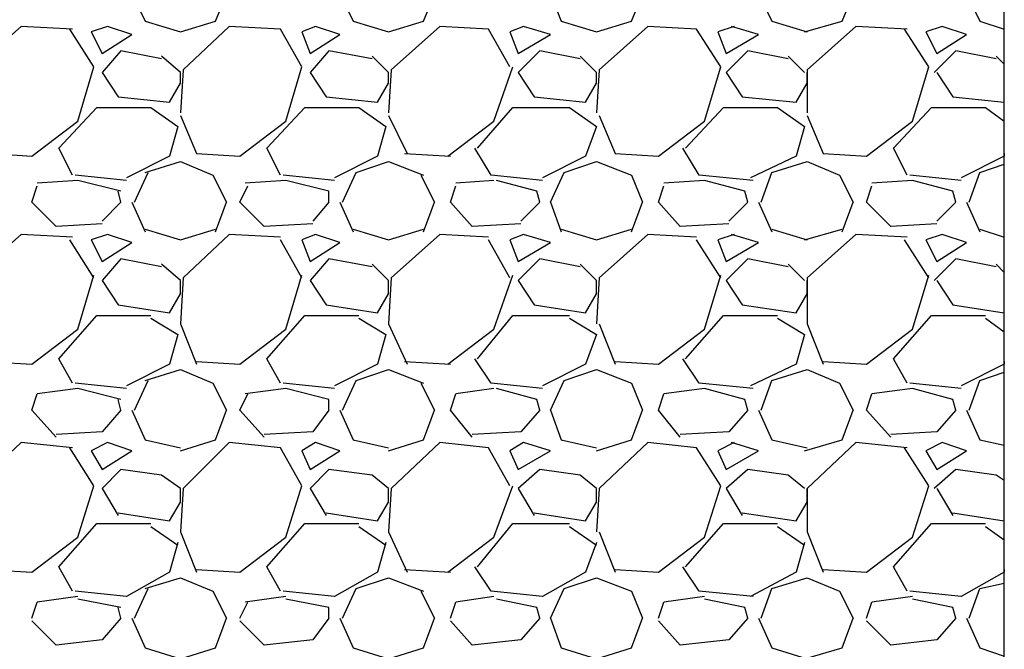
# Model space of a CAD drawing. Extents: x 0 to 216, y 0 to 280.
# Drawn here: x 143 to 151, y 150 to 154 of the extents above; entities that cross this region are included whole.
import ezdxf

# ---------------------------------------------------------------- set-up
doc = ezdxf.new("R2010")
doc.units = 0
doc.header["$LTSCALE"] = 10
doc.header["$MEASUREMENT"] = 0
doc.layers.add('CADdetails-1-FINE', color=1, linetype='CONTINUOUS')
doc.layers.add('CADdetails-9-EXTRAFINE', color=9, linetype='CONTINUOUS')

msp = doc.modelspace()

# ---------------------------------------------------------------- linework, layer by layer
at = {"layer": 'CADdetails-1-FINE', "linetype": 'Continuous'}
msp.add_lwpolyline([(150.5752, 141.6562), (150.5752, 165.9953), (77.1676, 165.9953), (77.1676, 141.6562)], close=True, dxfattribs=at)
at = {"layer": 'CADdetails-9-EXTRAFINE'}
for p, q in [((144.2709, 154.4991, 0), (144.3685, 154.304, 0)), ((144.876, 154.304, 0), (144.954, 154.4991, 0)), ((145.7738, 154.4991, 0), (145.8714, 154.304, 0)), ((146.3788, 154.304, 0), (146.4569, 154.4991, 0)), ((147.2962, 154.4991, 0), (147.3743, 154.304, 0)), ((147.8817, 154.304, 0), (147.9598, 154.4991, 0)), ((148.7991, 154.4991, 0), (148.8967, 154.304, 0)), ((149.4042, 154.304, 0), (149.4822, 154.4991, 0)), ((150.302, 154.4991, 0), (150.3996, 154.304, 0)), ((143.4706, 154.2649, 0), (143.1193, 153.9526, 0)), ((143.8415, 154.2454, 0), (143.4706, 154.2649, 0)), ((143.9976, 153.9721, 0), (143.822, 154.2454, 0)), ((144.0952, 154.2649, 0), (143.9781, 154.2259, 0)), ((144.2709, 154.2064, 0), (144.0952, 154.2649, 0)), ((144.3685, 154.304, 0), (144.6222, 154.2259, 0)), ((144.6222, 154.2259, 0), (144.876, 154.304, 0)), ((144.9735, 154.2649, 0), (144.6417, 153.9526, 0)), ((145.3444, 154.2454, 0), (144.9735, 154.2649, 0)), ((145.5005, 153.9721, 0), (145.3444, 154.2454, 0)), ((145.5981, 154.2649, 0), (145.5005, 154.2259, 0)), ((145.7738, 154.2064, 0), (145.5981, 154.2649, 0)), ((145.8714, 154.304, 0), (146.1251, 154.2259, 0)), ((146.1251, 154.2259, 0), (146.3788, 154.304, 0)), ((146.496, 154.2649, 0), (146.1446, 153.9526, 0)), ((146.8473, 154.2454, 0), (146.496, 154.2649, 0)), ((147.0034, 153.9721, 0), (146.8473, 154.2454, 0)), ((147.101, 154.2649, 0), (147.0034, 154.2259, 0)), ((147.2962, 154.2064, 0), (147.101, 154.2649, 0)), ((147.3743, 154.304, 0), (147.628, 154.2259, 0)), ((147.628, 154.2259, 0), (147.8817, 154.304, 0)), ((147.9988, 154.2649, 0), (147.6475, 153.9526, 0)), ((148.3502, 154.2454, 0), (147.9988, 154.2649, 0)), ((148.5258, 153.9721, 0), (148.3502, 154.2454, 0)), ((148.6234, 154.2649, 0), (148.5063, 154.2259, 0)), ((148.7991, 154.2064, 0), (148.6039, 154.2649, 0)), ((148.8967, 154.304, 0), (149.1504, 154.2259, 0)), ((149.1309, 154.2259, 0), (149.4042, 154.304, 0)), ((149.5017, 154.2649, 0), (149.1504, 153.9526, 0)), ((149.8726, 154.2454, 0), (149.5017, 154.2649, 0)), ((150.0287, 153.9721, 0), (149.8531, 154.2454, 0)), ((150.1263, 154.2649, 0), (150.0092, 154.2259, 0)), ((150.302, 154.2064, 0), (150.1263, 154.2649, 0)), ((150.3996, 154.304, 0), (150.5752, 154.2454, 0)), ((143.9781, 154.2259, 0), (144.0562, 154.0697, 0)), ((144.0562, 154.0697, 0), (144.2709, 154.2064, 0)), ((145.5005, 154.2259, 0), (145.5591, 154.0697, 0)), ((145.5591, 154.0697, 0), (145.7738, 154.2064, 0)), ((147.0034, 154.2259, 0), (147.062, 154.0697, 0)), ((147.062, 154.0697, 0), (147.2962, 154.2064, 0)), ((148.5063, 154.2259, 0), (148.5649, 154.0697, 0)), ((148.5649, 154.0697, 0), (148.7991, 154.2064, 0)), ((150.0092, 154.2259, 0), (150.0873, 154.0697, 0)), ((150.0873, 154.0697, 0), (150.302, 154.2064, 0)), ((144.1928, 154.0893, 0), (144.0562, 153.9331, 0)), ((144.4856, 154.0307, 0), (144.1928, 154.0893, 0)), ((144.6222, 153.9331, 0), (144.4856, 154.0502, 0)), ((145.6957, 154.0893, 0), (145.5591, 153.9331, 0)), ((146.008, 154.0307, 0), (145.6957, 154.0893, 0)), ((146.1251, 153.9331, 0), (146.008, 154.0502, 0)), ((147.2181, 154.0893, 0), (147.062, 153.9331, 0)), ((147.5109, 154.0307, 0), (147.2181, 154.0893, 0)), ((147.628, 153.9331, 0), (147.5109, 154.0502, 0)), ((148.721, 154.0893, 0), (148.5649, 153.9331, 0)), ((149.0138, 154.0307, 0), (148.721, 154.0893, 0)), ((149.1309, 153.9331, 0), (149.0138, 154.0502, 0)), ((150.2239, 154.0893, 0), (150.0678, 153.9331, 0)), ((150.5167, 154.0307, 0), (150.2239, 154.0893, 0)), ((150.5752, 153.9917, 0), (150.5167, 154.0502, 0)), ((143.8805, 153.5818, 0), (143.9976, 153.9721, 0)), ((145.3834, 153.5818, 0), (145.5005, 153.9721, 0)), ((146.8863, 153.5818, 0), (147.0229, 153.9721, 0)), ((148.4087, 153.5818, 0), (148.5258, 153.9721, 0)), ((149.9116, 153.5818, 0), (150.0287, 153.9721, 0)), ((144.0562, 153.9331, 0), (144.1733, 153.7574, 0)), ((144.6417, 153.9526, 0), (144.6222, 153.6403, 0)), ((144.6222, 153.855, 0), (144.6222, 153.9331, 0)), ((145.5591, 153.9331, 0), (145.6762, 153.7574, 0)), ((146.1446, 153.9526, 0), (146.1251, 153.6403, 0)), ((146.1251, 153.855, 0), (146.1251, 153.9331, 0)), ((147.062, 153.9331, 0), (147.1791, 153.7574, 0)), ((147.6475, 153.9526, 0), (147.628, 153.6403, 0)), ((147.628, 153.855, 0), (147.628, 153.9331, 0)), ((148.5649, 153.9331, 0), (148.682, 153.7574, 0)), ((149.1504, 153.9526, 0), (149.1504, 153.6403, 0)), ((149.1504, 153.855, 0), (149.1504, 153.9331, 0)), ((150.0873, 153.9331, 0), (150.2044, 153.7574, 0)), ((144.5441, 153.7184, 0), (144.6222, 153.855, 0)), ((146.047, 153.7184, 0), (146.1251, 153.855, 0)), ((147.5499, 153.7184, 0), (147.628, 153.855, 0)), ((149.0723, 153.7184, 0), (149.1504, 153.855, 0)), ((144.1733, 153.7574, 0), (144.5441, 153.7184, 0)), ((145.6762, 153.7574, 0), (146.047, 153.7184, 0)), ((147.1791, 153.7574, 0), (147.5499, 153.7184, 0)), ((148.682, 153.7574, 0), (149.0723, 153.7184, 0)), ((150.2044, 153.7574, 0), (150.5752, 153.7184, 0)), ((143.7439, 153.3866, 0), (144.0172, 153.6794, 0)), ((144.0172, 153.6794, 0), (144.4075, 153.6794, 0)), ((144.4075, 153.6794, 0), (144.6027, 153.5428, 0)), ((145.2468, 153.3866, 0), (145.52, 153.6794, 0)), ((145.52, 153.6794, 0), (145.9104, 153.6794, 0)), ((145.9104, 153.6794, 0), (146.1056, 153.5428, 0)), ((146.7692, 153.3866, 0), (147.0229, 153.6794, 0)), ((147.0229, 153.6794, 0), (147.4328, 153.6794, 0)), ((147.4328, 153.6794, 0), (147.628, 153.5428, 0)), ((148.2721, 153.3866, 0), (148.5454, 153.6794, 0)), ((148.5454, 153.6794, 0), (148.9357, 153.6794, 0)), ((148.9357, 153.6794, 0), (149.1309, 153.5428, 0)), ((149.775, 153.3866, 0), (150.0483, 153.6794, 0)), ((150.0483, 153.6794, 0), (150.4386, 153.6794, 0)), ((150.4386, 153.6794, 0), (150.5752, 153.5818, 0)), ((150.5752, 153.7184, 0), (150.5752, 153.7379, 0)), ((144.6222, 153.6208, 0), (144.7393, 153.3476, 0)), ((146.1251, 153.6208, 0), (146.2617, 153.3476, 0)), ((147.6475, 153.6208, 0), (147.7646, 153.3476, 0)), ((149.1504, 153.6208, 0), (149.2675, 153.3476, 0)), ((143.5487, 153.3281, 0), (143.8805, 153.5818, 0)), ((144.6027, 153.5428, 0), (144.5441, 153.3281, 0)), ((145.0516, 153.3281, 0), (145.3834, 153.5818, 0)), ((146.1056, 153.5428, 0), (146.047, 153.3281, 0)), ((146.5545, 153.3281, 0), (146.8863, 153.5818, 0)), ((147.628, 153.5428, 0), (147.5499, 153.3281, 0)), ((148.0769, 153.3281, 0), (148.4087, 153.5818, 0)), ((149.1309, 153.5428, 0), (149.0723, 153.3281, 0)), ((149.5798, 153.3281, 0), (149.9116, 153.5818, 0)), ((143.8415, 153.1914, 0), (143.7439, 153.3866, 0)), ((145.3444, 153.1914, 0), (145.2468, 153.3866, 0)), ((146.8668, 153.1914, 0), (146.7497, 153.3866, 0)), ((148.3697, 153.1914, 0), (148.2526, 153.3866, 0)), ((149.8726, 153.1914, 0), (149.775, 153.3866, 0)), ((143.2364, 153.3476, 0), (143.5487, 153.3281, 0)), ((144.5441, 153.3281, 0), (144.2319, 153.1719, 0)), ((144.7393, 153.3476, 0), (145.0516, 153.3281, 0)), ((146.047, 153.3281, 0), (145.7347, 153.1719, 0)), ((146.2422, 153.3476, 0), (146.574, 153.3281, 0)), ((147.5499, 153.3281, 0), (147.2376, 153.1719, 0)), ((147.7646, 153.3476, 0), (148.0769, 153.3281, 0)), ((149.0723, 153.3281, 0), (148.7405, 153.1719, 0)), ((149.2675, 153.3476, 0), (149.5798, 153.3281, 0)), ((150.5752, 153.3281, 0), (150.263, 153.1719, 0)), ((150.5752, 153.3476, 0), (150.5752, 153.3281, 0)), ((144.3685, 153.2109, 0), (144.6222, 153.289, 0)), ((144.6222, 153.289, 0), (144.8564, 153.1914, 0)), ((145.8909, 153.2109, 0), (146.1251, 153.289, 0)), ((146.1251, 153.289, 0), (146.3788, 153.1914, 0)), ((147.3938, 153.2109, 0), (147.628, 153.289, 0)), ((147.628, 153.289, 0), (147.8817, 153.1914, 0)), ((148.8967, 153.2109, 0), (149.1504, 153.289, 0)), ((149.1504, 153.289, 0), (149.3846, 153.1914, 0)), ((150.3996, 153.2109, 0), (150.5752, 153.2695, 0)), ((144.2319, 153.1524, 0), (143.861, 153.1914, 0)), ((144.2904, 152.9962, 0), (144.388, 153.2109, 0)), ((144.8564, 153.1914, 0), (144.954, 152.9962, 0)), ((145.7347, 153.1524, 0), (145.3639, 153.1914, 0)), ((145.7933, 152.9962, 0), (145.8909, 153.2109, 0)), ((146.3593, 153.1914, 0), (146.4569, 152.9962, 0)), ((147.2376, 153.1524, 0), (146.8668, 153.1914, 0)), ((147.2962, 152.9962, 0), (147.3938, 153.2109, 0)), ((147.8817, 153.1914, 0), (147.9598, 152.9962, 0)), ((148.7601, 153.1524, 0), (148.3697, 153.1914, 0)), ((148.8186, 152.9962, 0), (148.8967, 153.2109, 0)), ((149.3846, 153.1914, 0), (149.4822, 152.9962, 0)), ((150.263, 153.1524, 0), (149.8921, 153.1914, 0)), ((150.3215, 152.9962, 0), (150.3996, 153.2109, 0)), ((143.5487, 152.9962, 0), (143.5878, 153.1134, 0)), ((143.8805, 153.1524, 0), (143.5878, 153.1329, 0)), ((144.1928, 153.0743, 0), (143.8805, 153.1524, 0)), ((145.0516, 152.9962, 0), (145.1102, 153.1134, 0)), ((145.3834, 153.1524, 0), (145.0907, 153.1329, 0)), ((145.6957, 153.0743, 0), (145.3834, 153.1524, 0)), ((146.574, 152.9962, 0), (146.6131, 153.1134, 0)), ((146.8863, 153.1524, 0), (146.6131, 153.1329, 0)), ((147.1986, 153.0743, 0), (146.9058, 153.1524, 0)), ((148.0769, 152.9962, 0), (148.116, 153.1134, 0)), ((148.4087, 153.1524, 0), (148.116, 153.1329, 0)), ((148.7015, 153.0743, 0), (148.4087, 153.1524, 0)), ((149.5798, 152.9962, 0), (149.6189, 153.1134, 0)), ((149.9116, 153.1524, 0), (149.6189, 153.1329, 0)), ((150.2044, 153.0743, 0), (149.9116, 153.1524, 0)), ((144.1928, 152.9962, 0), (144.1733, 153.0743, 0)), ((145.6957, 152.9962, 0), (145.6957, 153.0743, 0)), ((147.2181, 152.9962, 0), (147.1986, 153.0743, 0)), ((148.721, 152.9962, 0), (148.7015, 153.0743, 0)), ((150.2239, 152.9962, 0), (150.2044, 153.0743, 0)), ((143.7244, 152.8206, 0), (143.5487, 152.9962, 0)), ((144.1928, 152.9962, 0), (144.0562, 152.8596, 0)), ((144.2709, 152.9962, 0), (144.3685, 152.7815, 0)), ((144.876, 152.7815, 0), (144.954, 152.9962, 0)), ((145.2273, 152.8206, 0), (145.0516, 152.9962, 0)), ((145.6957, 152.9962, 0), (145.5786, 152.8596, 0)), ((145.7738, 152.9962, 0), (145.8714, 152.7815, 0)), ((146.3788, 152.7815, 0), (146.4569, 152.9962, 0)), ((146.7302, 152.8206, 0), (146.574, 152.9962, 0)), ((147.2181, 152.9962, 0), (147.0815, 152.8596, 0)), ((147.2962, 152.9962, 0), (147.3743, 152.7815, 0)), ((147.8817, 152.7815, 0), (147.9598, 152.9962, 0)), ((148.2331, 152.8206, 0), (148.0769, 152.9962, 0)), ((148.721, 152.9962, 0), (148.5844, 152.8596, 0)), ((148.7991, 152.9962, 0), (148.8967, 152.7815, 0)), ((149.4042, 152.7815, 0), (149.4822, 152.9962, 0)), ((149.7555, 152.8206, 0), (149.5798, 152.9962, 0)), ((150.2239, 152.9962, 0), (150.0873, 152.8596, 0)), ((150.302, 152.9962, 0), (150.3996, 152.7815, 0)), ((144.0562, 152.8401, 0), (143.7244, 152.8206, 0)), ((145.5786, 152.8401, 0), (145.2273, 152.8206, 0)), ((147.0815, 152.8401, 0), (146.7302, 152.8206, 0)), ((148.5844, 152.8401, 0), (148.2331, 152.8206, 0)), ((150.0873, 152.8401, 0), (149.7555, 152.8206, 0)), ((143.4706, 152.762, 0), (143.1193, 152.4497, 0)), ((143.8415, 152.7425, 0), (143.4706, 152.762, 0)), ((144.0952, 152.762, 0), (143.9781, 152.723, 0)), ((144.2709, 152.7035, 0), (144.0952, 152.762, 0)), ((144.3685, 152.8011, 0), (144.6222, 152.723, 0)), ((144.6222, 152.723, 0), (144.876, 152.8011, 0)), ((144.9735, 152.762, 0), (144.6417, 152.4497, 0)), ((145.3444, 152.7425, 0), (144.9735, 152.762, 0)), ((145.5981, 152.762, 0), (145.5005, 152.723, 0)), ((145.7738, 152.7035, 0), (145.5981, 152.762, 0)), ((145.8714, 152.8011, 0), (146.1251, 152.723, 0)), ((146.1251, 152.723, 0), (146.3788, 152.8011, 0)), ((146.496, 152.762, 0), (146.1446, 152.4497, 0)), ((146.8473, 152.7425, 0), (146.496, 152.762, 0)), ((147.101, 152.762, 0), (147.0034, 152.723, 0)), ((147.2962, 152.7035, 0), (147.101, 152.762, 0)), ((147.3743, 152.8011, 0), (147.628, 152.723, 0)), ((147.628, 152.723, 0), (147.8817, 152.8011, 0)), ((147.9988, 152.762, 0), (147.6475, 152.4497, 0)), ((148.3502, 152.7425, 0), (147.9988, 152.762, 0)), ((148.6234, 152.762, 0), (148.5063, 152.723, 0)), ((148.7991, 152.7035, 0), (148.6039, 152.762, 0)), ((148.8967, 152.8011, 0), (149.1504, 152.723, 0)), ((149.1309, 152.723, 0), (149.4042, 152.8011, 0)), ((149.5017, 152.762, 0), (149.1504, 152.4497, 0)), ((149.8726, 152.7425, 0), (149.5017, 152.762, 0)), ((150.1263, 152.762, 0), (150.0092, 152.723, 0)), ((150.302, 152.7035, 0), (150.1263, 152.762, 0)), ((150.3996, 152.8011, 0), (150.5752, 152.7425, 0)), ((143.9976, 152.4497, 0), (143.822, 152.723, 0)), ((143.9781, 152.723, 0), (144.0562, 152.5668, 0)), ((144.0562, 152.5668, 0), (144.2709, 152.7035, 0)), ((145.5005, 152.4497, 0), (145.3444, 152.723, 0)), ((145.5005, 152.723, 0), (145.5591, 152.5668, 0)), ((145.5591, 152.5668, 0), (145.7738, 152.7035, 0)), ((147.0034, 152.4497, 0), (146.8473, 152.723, 0)), ((147.0034, 152.723, 0), (147.062, 152.5668, 0)), ((147.062, 152.5668, 0), (147.2962, 152.7035, 0)), ((148.5258, 152.4497, 0), (148.3502, 152.723, 0)), ((148.5063, 152.723, 0), (148.5649, 152.5668, 0)), ((148.5649, 152.5668, 0), (148.7991, 152.7035, 0)), ((150.0287, 152.4497, 0), (149.8531, 152.723, 0)), ((150.0092, 152.723, 0), (150.0873, 152.5668, 0)), ((150.0873, 152.5668, 0), (150.302, 152.7035, 0)), ((144.1928, 152.5864, 0), (144.0562, 152.4302, 0)), ((144.4856, 152.5278, 0), (144.1928, 152.5864, 0)), ((144.6222, 152.4302, 0), (144.4856, 152.5473, 0)), ((145.6957, 152.5864, 0), (145.5591, 152.4302, 0)), ((146.008, 152.5278, 0), (145.6957, 152.5864, 0)), ((146.1251, 152.4302, 0), (146.008, 152.5473, 0)), ((147.2181, 152.5864, 0), (147.062, 152.4302, 0)), ((147.5109, 152.5278, 0), (147.2181, 152.5864, 0)), ((147.628, 152.4302, 0), (147.5109, 152.5473, 0)), ((148.721, 152.5864, 0), (148.5649, 152.4302, 0)), ((149.0138, 152.5278, 0), (148.721, 152.5864, 0)), ((149.1309, 152.4302, 0), (149.0138, 152.5473, 0)), ((150.2239, 152.5864, 0), (150.0678, 152.4302, 0)), ((150.5167, 152.5278, 0), (150.2239, 152.5864, 0)), ((150.5752, 152.4888, 0), (150.5167, 152.5473, 0)), ((143.8805, 152.0789, 0), (143.9976, 152.4693, 0)), ((145.3834, 152.0789, 0), (145.5005, 152.4693, 0)), ((146.8863, 152.0789, 0), (147.0229, 152.4693, 0)), ((148.4087, 152.0789, 0), (148.5258, 152.4693, 0)), ((149.9116, 152.0789, 0), (150.0287, 152.4693, 0)), ((144.0562, 152.4302, 0), (144.1733, 152.2546, 0)), ((144.6417, 152.4497, 0), (144.6222, 152.1179, 0)), ((144.6222, 152.3326, 0), (144.6222, 152.4302, 0)), ((145.5591, 152.4302, 0), (145.6762, 152.2546, 0)), ((146.1446, 152.4497, 0), (146.1251, 152.1179, 0)), ((146.1251, 152.3326, 0), (146.1251, 152.4302, 0)), ((147.062, 152.4302, 0), (147.1791, 152.2546, 0)), ((147.6475, 152.4497, 0), (147.628, 152.1179, 0)), ((147.628, 152.3326, 0), (147.628, 152.4302, 0)), ((148.5649, 152.4302, 0), (148.682, 152.2546, 0)), ((149.1504, 152.4497, 0), (149.1504, 152.1179, 0)), ((149.1504, 152.3326, 0), (149.1504, 152.4302, 0)), ((150.0873, 152.4302, 0), (150.2044, 152.2546, 0)), ((144.5441, 152.196, 0), (144.6222, 152.3326, 0)), ((146.047, 152.196, 0), (146.1251, 152.3326, 0)), ((147.5499, 152.196, 0), (147.628, 152.3326, 0)), ((149.0723, 152.196, 0), (149.1504, 152.3326, 0)), ((144.1733, 152.2546, 0), (144.5441, 152.196, 0)), ((145.6762, 152.2546, 0), (146.047, 152.196, 0)), ((147.1791, 152.2546, 0), (147.5499, 152.196, 0)), ((148.682, 152.2546, 0), (149.0723, 152.196, 0)), ((150.2044, 152.2546, 0), (150.5752, 152.196, 0)), ((143.7439, 151.8642, 0), (144.0172, 152.1765, 0)), ((144.0172, 152.1765, 0), (144.4075, 152.1765, 0)), ((145.2468, 151.8642, 0), (145.52, 152.1765, 0)), ((145.52, 152.1765, 0), (145.9104, 152.1765, 0)), ((146.7692, 151.8642, 0), (147.0229, 152.1765, 0)), ((147.0229, 152.1765, 0), (147.4328, 152.1765, 0)), ((148.2721, 151.8642, 0), (148.5454, 152.1765, 0)), ((148.5454, 152.1765, 0), (148.9357, 152.1765, 0)), ((149.775, 151.8642, 0), (150.0483, 152.1765, 0)), ((150.0483, 152.1765, 0), (150.4386, 152.1765, 0)), ((150.5752, 152.196, 0), (150.5752, 152.2155, 0)), ((144.4075, 152.157, 0), (144.6027, 152.0399, 0)), ((144.6222, 152.1179, 0), (144.7393, 151.8252, 0)), ((145.9104, 152.157, 0), (146.1056, 152.0399, 0)), ((146.1251, 152.1179, 0), (146.2617, 151.8252, 0)), ((147.4328, 152.157, 0), (147.628, 152.0399, 0)), ((147.6475, 152.1179, 0), (147.7646, 151.8252, 0)), ((148.9357, 152.157, 0), (149.1309, 152.0399, 0)), ((149.1504, 152.1179, 0), (149.2675, 151.8252, 0)), ((150.4386, 152.157, 0), (150.5752, 152.0594, 0)), ((143.5487, 151.8252, 0), (143.8805, 152.0789, 0)), ((144.6027, 152.0399, 0), (144.5441, 151.8252, 0)), ((145.0516, 151.8252, 0), (145.3834, 152.0789, 0)), ((146.1056, 152.0399, 0), (146.047, 151.8252, 0)), ((146.5545, 151.8252, 0), (146.8863, 152.0789, 0)), ((147.628, 152.0399, 0), (147.5499, 151.8252, 0)), ((148.0769, 151.8252, 0), (148.4087, 152.0789, 0)), ((149.1309, 152.0399, 0), (149.0723, 151.8252, 0)), ((149.5798, 151.8252, 0), (149.9116, 152.0789, 0)), ((143.2364, 151.8447, 0), (143.5487, 151.8252, 0)), ((143.8415, 151.6885, 0), (143.7439, 151.8642, 0)), ((144.5441, 151.8252, 0), (144.2319, 151.669, 0)), ((144.7393, 151.8447, 0), (145.0516, 151.8252, 0)), ((145.3444, 151.6885, 0), (145.2468, 151.8642, 0)), ((146.047, 151.8252, 0), (145.7347, 151.669, 0)), ((146.2422, 151.8447, 0), (146.574, 151.8252, 0)), ((146.8668, 151.6885, 0), (146.7497, 151.8642, 0)), ((147.5499, 151.8252, 0), (147.2376, 151.669, 0)), ((147.7646, 151.8447, 0), (148.0769, 151.8252, 0)), ((148.3697, 151.6885, 0), (148.2526, 151.8642, 0)), ((149.0723, 151.8252, 0), (148.7405, 151.669, 0)), ((149.2675, 151.8447, 0), (149.5798, 151.8252, 0)), ((149.8726, 151.6885, 0), (149.775, 151.8642, 0)), ((150.5752, 151.8252, 0), (150.263, 151.669, 0)), ((150.5752, 151.8447, 0), (150.5752, 151.8252, 0)), ((144.3685, 151.708, 0), (144.6222, 151.7861, 0)), ((144.6222, 151.7861, 0), (144.8564, 151.6885, 0)), ((145.8909, 151.708, 0), (146.1251, 151.7861, 0)), ((146.1251, 151.7861, 0), (146.3788, 151.6885, 0)), ((147.3938, 151.708, 0), (147.628, 151.7861, 0)), ((147.628, 151.7861, 0), (147.8817, 151.6885, 0)), ((148.8967, 151.708, 0), (149.1504, 151.7861, 0)), ((149.1504, 151.7861, 0), (149.3846, 151.6885, 0)), ((150.3996, 151.708, 0), (150.5752, 151.7666, 0)), ((144.2319, 151.6495, 0), (143.861, 151.6885, 0)), ((144.2904, 151.4933, 0), (144.388, 151.708, 0)), ((144.8564, 151.6885, 0), (144.954, 151.4933, 0)), ((145.7347, 151.6495, 0), (145.3639, 151.6885, 0)), ((145.7933, 151.4933, 0), (145.8909, 151.708, 0)), ((146.3593, 151.6885, 0), (146.4569, 151.4933, 0)), ((147.2376, 151.6495, 0), (146.8668, 151.6885, 0)), ((147.2962, 151.4933, 0), (147.3938, 151.708, 0)), ((147.8817, 151.6885, 0), (147.9598, 151.4933, 0)), ((148.7601, 151.6495, 0), (148.3697, 151.6885, 0)), ((148.8186, 151.4933, 0), (148.8967, 151.708, 0)), ((149.3846, 151.6885, 0), (149.4822, 151.4933, 0)), ((150.263, 151.6495, 0), (149.8921, 151.6885, 0)), ((150.3215, 151.4933, 0), (150.3996, 151.708, 0)), ((143.5487, 151.4933, 0), (143.5878, 151.6105, 0)), ((143.8805, 151.6495, 0), (143.5878, 151.6105, 0)), ((144.1928, 151.5714, 0), (143.8805, 151.6495, 0)), ((145.0516, 151.4933, 0), (145.1102, 151.6105, 0)), ((145.3834, 151.6495, 0), (145.0907, 151.6105, 0)), ((145.6957, 151.5714, 0), (145.3834, 151.6495, 0)), ((146.574, 151.4933, 0), (146.6131, 151.6105, 0)), ((146.8863, 151.6495, 0), (146.6131, 151.6105, 0)), ((147.1986, 151.5714, 0), (146.9058, 151.6495, 0)), ((148.0769, 151.4933, 0), (148.116, 151.6105, 0)), ((148.4087, 151.6495, 0), (148.116, 151.6105, 0)), ((148.7015, 151.5714, 0), (148.4087, 151.6495, 0)), ((149.5798, 151.4933, 0), (149.6189, 151.6105, 0)), ((149.9116, 151.6495, 0), (149.6189, 151.6105, 0)), ((150.2044, 151.5714, 0), (149.9116, 151.6495, 0)), ((144.1928, 151.4933, 0), (144.1733, 151.5714, 0)), ((145.6957, 151.4933, 0), (145.6957, 151.5714, 0)), ((147.2181, 151.4933, 0), (147.1986, 151.5714, 0)), ((148.721, 151.4933, 0), (148.7015, 151.5714, 0)), ((150.2239, 151.4933, 0), (150.2044, 151.5714, 0)), ((143.7244, 151.2982, 0), (143.5487, 151.4933, 0)), ((144.1928, 151.4933, 0), (144.0562, 151.3372, 0)), ((144.2709, 151.4933, 0), (144.3685, 151.2786, 0)), ((144.876, 151.2786, 0), (144.954, 151.4933, 0)), ((145.2273, 151.2982, 0), (145.0516, 151.4933, 0)), ((145.6957, 151.4933, 0), (145.5786, 151.3372, 0)), ((145.7738, 151.4933, 0), (145.8714, 151.2786, 0)), ((146.3788, 151.2786, 0), (146.4569, 151.4933, 0)), ((146.7302, 151.2982, 0), (146.574, 151.4933, 0)), ((147.2181, 151.4933, 0), (147.0815, 151.3372, 0)), ((147.2962, 151.4933, 0), (147.3743, 151.2786, 0)), ((147.8817, 151.2786, 0), (147.9598, 151.4933, 0)), ((148.2331, 151.2982, 0), (148.0769, 151.4933, 0)), ((148.721, 151.4933, 0), (148.5844, 151.3372, 0)), ((148.7991, 151.4933, 0), (148.8967, 151.2786, 0)), ((149.4042, 151.2786, 0), (149.4822, 151.4933, 0)), ((149.7555, 151.2982, 0), (149.5798, 151.4933, 0)), ((150.2239, 151.4933, 0), (150.0873, 151.3372, 0)), ((150.302, 151.4933, 0), (150.3996, 151.2786, 0)), ((144.0562, 151.3372, 0), (143.7244, 151.3177, 0)), ((145.5786, 151.3372, 0), (145.2273, 151.3177, 0)), ((147.0815, 151.3372, 0), (146.7302, 151.3177, 0)), ((148.5844, 151.3372, 0), (148.2331, 151.3177, 0)), ((150.0873, 151.3372, 0), (149.7555, 151.3177, 0)), ((143.4706, 151.2591, 0), (143.1193, 150.9273, 0)), ((143.8415, 151.2201, 0), (143.4706, 151.2591, 0)), ((144.0952, 151.2591, 0), (143.9781, 151.2006, 0)), ((144.2709, 151.2006, 0), (144.0952, 151.2591, 0)), ((144.3685, 151.2786, 0), (144.6222, 151.2201, 0)), ((144.6222, 151.2006, 0), (144.876, 151.2786, 0)), ((144.9735, 151.2591, 0), (144.6417, 150.9273, 0)), ((145.3444, 151.2201, 0), (144.9735, 151.2591, 0)), ((145.5981, 151.2591, 0), (145.5005, 151.2006, 0)), ((145.7738, 151.2006, 0), (145.5981, 151.2591, 0)), ((145.8714, 151.2786, 0), (146.1251, 151.2201, 0)), ((146.1251, 151.2006, 0), (146.3788, 151.2786, 0)), ((146.496, 151.2591, 0), (146.1446, 150.9273, 0)), ((146.8473, 151.2201, 0), (146.496, 151.2591, 0)), ((147.101, 151.2591, 0), (147.0034, 151.2006, 0)), ((147.2962, 151.2006, 0), (147.101, 151.2591, 0)), ((147.3743, 151.2786, 0), (147.628, 151.2201, 0)), ((147.628, 151.2006, 0), (147.8817, 151.2786, 0)), ((147.9988, 151.2591, 0), (147.6475, 150.9273, 0)), ((148.3502, 151.2201, 0), (147.9988, 151.2591, 0)), ((148.6234, 151.2591, 0), (148.5063, 151.2006, 0)), ((148.7991, 151.2006, 0), (148.6039, 151.2591, 0)), ((148.8967, 151.2786, 0), (149.1504, 151.2201, 0)), ((149.1309, 151.2006, 0), (149.4042, 151.2786, 0)), ((149.5017, 151.2591, 0), (149.1504, 150.9273, 0)), ((149.8726, 151.2201, 0), (149.5017, 151.2591, 0)), ((150.1263, 151.2591, 0), (150.0092, 151.2006, 0)), ((150.302, 151.2006, 0), (150.1263, 151.2591, 0)), ((150.3996, 151.2786, 0), (150.5752, 151.2396, 0)), ((143.9976, 150.9468, 0), (143.822, 151.2201, 0)), ((143.9781, 151.2006, 0), (144.0562, 151.064, 0)), ((144.0562, 151.064, 0), (144.2709, 151.2006, 0)), ((145.5005, 150.9468, 0), (145.3444, 151.2201, 0)), ((145.5005, 151.2006, 0), (145.5591, 151.064, 0)), ((145.5591, 151.064, 0), (145.7738, 151.2006, 0)), ((147.0034, 150.9468, 0), (146.8473, 151.2201, 0)), ((147.0034, 151.2006, 0), (147.062, 151.064, 0)), ((147.062, 151.064, 0), (147.2962, 151.2006, 0)), ((148.5258, 150.9468, 0), (148.3502, 151.2201, 0)), ((148.5063, 151.2006, 0), (148.5649, 151.064, 0)), ((148.5649, 151.064, 0), (148.7991, 151.2006, 0)), ((150.0287, 150.9468, 0), (149.8531, 151.2201, 0)), ((150.0092, 151.2006, 0), (150.0873, 151.064, 0)), ((150.0873, 151.064, 0), (150.302, 151.2006, 0)), ((144.1928, 151.064, 0), (144.0562, 150.9273, 0)), ((144.4856, 151.0249, 0), (144.1928, 151.064, 0)), ((145.6957, 151.064, 0), (145.5591, 150.9273, 0)), ((146.008, 151.0249, 0), (145.6957, 151.064, 0)), ((147.2181, 151.064, 0), (147.062, 150.9273, 0)), ((147.5109, 151.0249, 0), (147.2181, 151.064, 0)), ((148.721, 151.064, 0), (148.5649, 150.9273, 0)), ((149.0138, 151.0249, 0), (148.721, 151.064, 0)), ((150.2239, 151.064, 0), (150.0678, 150.9273, 0)), ((150.5167, 151.0249, 0), (150.2239, 151.064, 0)), ((144.6222, 150.9273, 0), (144.4856, 151.0249, 0)), ((146.1251, 150.9273, 0), (146.008, 151.0249, 0)), ((147.628, 150.9273, 0), (147.5109, 151.0249, 0)), ((149.1309, 150.9273, 0), (149.0138, 151.0249, 0)), ((150.5752, 150.9859, 0), (150.5167, 151.0249, 0)), ((143.8805, 150.576, 0), (143.9976, 150.9468, 0)), ((144.0562, 150.9273, 0), (144.1733, 150.7321, 0)), ((144.6417, 150.9273, 0), (144.6222, 150.615, 0)), ((144.6222, 150.8297, 0), (144.6222, 150.9273, 0)), ((145.3834, 150.576, 0), (145.5005, 150.9468, 0)), ((145.5591, 150.9273, 0), (145.6762, 150.7321, 0)), ((146.1446, 150.9273, 0), (146.1251, 150.615, 0)), ((146.1251, 150.8297, 0), (146.1251, 150.9273, 0)), ((146.8863, 150.576, 0), (147.0229, 150.9468, 0)), ((147.062, 150.9273, 0), (147.1791, 150.7321, 0)), ((147.6475, 150.9273, 0), (147.628, 150.615, 0)), ((147.628, 150.8297, 0), (147.628, 150.9273, 0)), ((148.4087, 150.576, 0), (148.5258, 150.9468, 0)), ((148.5649, 150.9273, 0), (148.682, 150.7321, 0)), ((149.1504, 150.9273, 0), (149.1504, 150.615, 0)), ((149.1504, 150.8297, 0), (149.1504, 150.9273, 0)), ((149.9116, 150.576, 0), (150.0287, 150.9468, 0)), ((150.0873, 150.9273, 0), (150.2044, 150.7321, 0)), ((144.5441, 150.6931, 0), (144.6222, 150.8297, 0)), ((146.047, 150.6931, 0), (146.1251, 150.8297, 0)), ((147.5499, 150.6931, 0), (147.628, 150.8297, 0)), ((149.0723, 150.6931, 0), (149.1504, 150.8297, 0)), ((144.1733, 150.7517, 0), (144.5441, 150.6931, 0)), ((145.6762, 150.7517, 0), (146.047, 150.6931, 0)), ((147.1791, 150.7517, 0), (147.5499, 150.6931, 0)), ((148.682, 150.7517, 0), (149.0723, 150.6931, 0)), ((150.2044, 150.7517, 0), (150.5752, 150.6931, 0)), ((150.5752, 150.6931, 0), (150.5752, 150.7126, 0)), ((143.7439, 150.3613, 0), (144.0172, 150.6736, 0)), ((144.0172, 150.6736, 0), (144.4075, 150.6736, 0)), ((144.4075, 150.6541, 0), (144.6027, 150.5174, 0)), ((144.6222, 150.615, 0), (144.7393, 150.3223, 0)), ((145.2468, 150.3613, 0), (145.52, 150.6736, 0)), ((145.52, 150.6736, 0), (145.9104, 150.6736, 0)), ((145.9104, 150.6541, 0), (146.1056, 150.5174, 0)), ((146.1251, 150.615, 0), (146.2617, 150.3223, 0)), ((146.7692, 150.3613, 0), (147.0229, 150.6736, 0)), ((147.0229, 150.6736, 0), (147.4328, 150.6736, 0)), ((147.4328, 150.6541, 0), (147.628, 150.5174, 0)), ((147.6475, 150.615, 0), (147.7646, 150.3223, 0)), ((148.2721, 150.3613, 0), (148.5454, 150.6736, 0)), ((148.5454, 150.6736, 0), (148.9357, 150.6736, 0)), ((148.9357, 150.6541, 0), (149.1309, 150.5174, 0)), ((149.1504, 150.615, 0), (149.2675, 150.3223, 0)), ((149.775, 150.3613, 0), (150.0483, 150.6736, 0)), ((150.0483, 150.6736, 0), (150.4386, 150.6736, 0)), ((150.4386, 150.6541, 0), (150.5752, 150.5565, 0)), ((143.5487, 150.3223, 0), (143.8805, 150.576, 0)), ((145.0516, 150.3223, 0), (145.3834, 150.576, 0)), ((146.5545, 150.3223, 0), (146.8863, 150.576, 0)), ((148.0769, 150.3223, 0), (148.4087, 150.576, 0)), ((149.5798, 150.3223, 0), (149.9116, 150.576, 0)), ((144.6027, 150.537, 0), (144.5441, 150.3223, 0)), ((146.1056, 150.537, 0), (146.047, 150.3223, 0)), ((147.628, 150.537, 0), (147.5499, 150.3223, 0)), ((149.1309, 150.537, 0), (149.0723, 150.3223, 0)), ((143.2364, 150.3418, 0), (143.5487, 150.3223, 0)), ((143.8415, 150.1856, 0), (143.7439, 150.3613, 0)), ((144.7393, 150.3418, 0), (145.0516, 150.3223, 0)), ((145.3444, 150.1856, 0), (145.2468, 150.3613, 0)), ((146.2422, 150.3418, 0), (146.574, 150.3223, 0)), ((146.8668, 150.1856, 0), (146.7497, 150.3613, 0)), ((147.7646, 150.3418, 0), (148.0769, 150.3223, 0)), ((148.3697, 150.1856, 0), (148.2526, 150.3613, 0)), ((149.2675, 150.3418, 0), (149.5798, 150.3223, 0)), ((149.8726, 150.1856, 0), (149.775, 150.3613, 0)), ((150.5752, 150.3418, 0), (150.5752, 150.3223, 0)), ((144.5441, 150.3223, 0), (144.2319, 150.1466, 0)), ((144.3685, 150.2052, 0), (144.6222, 150.2832, 0)), ((144.6222, 150.2832, 0), (144.8564, 150.1856, 0)), ((146.047, 150.3223, 0), (145.7347, 150.1466, 0)), ((145.8909, 150.2052, 0), (146.1251, 150.2832, 0)), ((146.1251, 150.2832, 0), (146.3788, 150.1856, 0)), ((147.5499, 150.3223, 0), (147.2376, 150.1466, 0)), ((147.3938, 150.2052, 0), (147.628, 150.2832, 0)), ((147.628, 150.2832, 0), (147.8817, 150.1856, 0)), ((149.0723, 150.3223, 0), (148.7405, 150.1466, 0)), ((148.8967, 150.2052, 0), (149.1504, 150.2832, 0)), ((149.1504, 150.2832, 0), (149.3846, 150.1856, 0)), ((150.5752, 150.3223, 0), (150.263, 150.1466, 0)), ((144.2319, 150.1466, 0), (143.861, 150.1856, 0)), ((144.2904, 149.9905, 0), (144.388, 150.2052, 0)), ((144.8564, 150.1856, 0), (144.954, 149.9905, 0)), ((145.7347, 150.1466, 0), (145.3639, 150.1856, 0)), ((145.7933, 149.9905, 0), (145.8909, 150.2052, 0)), ((146.3593, 150.1856, 0), (146.4569, 149.9905, 0)), ((147.2376, 150.1466, 0), (146.8668, 150.1856, 0)), ((147.2962, 149.9905, 0), (147.3938, 150.2052, 0)), ((147.8817, 150.1856, 0), (147.9598, 149.9905, 0)), ((148.7601, 150.1466, 0), (148.3697, 150.1856, 0)), ((148.8186, 149.9905, 0), (148.8967, 150.2052, 0)), ((149.3846, 150.1856, 0), (149.4822, 149.9905, 0)), ((150.263, 150.1466, 0), (149.8921, 150.1856, 0)), ((150.3215, 149.9905, 0), (150.3996, 150.2052, 0)), ((150.3996, 150.2052, 0), (150.5752, 150.2442, 0)), ((143.8805, 150.1466, 0), (143.5878, 150.1076, 0)), ((144.1928, 150.0685, 0), (143.8805, 150.1271, 0)), ((145.3834, 150.1466, 0), (145.0907, 150.1076, 0)), ((145.6957, 150.0685, 0), (145.3834, 150.1271, 0)), ((146.8863, 150.1466, 0), (146.6131, 150.1076, 0)), ((147.1986, 150.0685, 0), (146.9058, 150.1271, 0)), ((148.4087, 150.1466, 0), (148.116, 150.1076, 0)), ((148.7015, 150.0685, 0), (148.4087, 150.1271, 0)), ((149.9116, 150.1466, 0), (149.6189, 150.1076, 0)), ((150.2044, 150.0685, 0), (149.9116, 150.1271, 0)), ((143.5487, 149.9905, 0), (143.5878, 150.1076, 0)), ((144.1928, 149.9905, 0), (144.1733, 150.0685, 0)), ((145.0516, 149.9905, 0), (145.1102, 150.1076, 0)), ((145.6957, 149.9905, 0), (145.6957, 150.0685, 0)), ((146.574, 149.9905, 0), (146.6131, 150.1076, 0)), ((147.2181, 149.9905, 0), (147.1986, 150.0685, 0)), ((148.0769, 149.9905, 0), (148.116, 150.1076, 0)), ((148.721, 149.9905, 0), (148.7015, 150.0685, 0)), ((149.5798, 149.9905, 0), (149.6189, 150.1076, 0)), ((150.2239, 149.9905, 0), (150.2044, 150.0685, 0)), ((143.7244, 149.7953, 0), (143.5487, 149.9709, 0)), ((144.1928, 149.9905, 0), (144.0562, 149.8343, 0)), ((144.2709, 149.9905, 0), (144.3685, 149.7758, 0)), ((144.876, 149.7758, 0), (144.954, 149.9905, 0)), ((145.2273, 149.7953, 0), (145.0516, 149.9709, 0)), ((145.6957, 149.9905, 0), (145.5786, 149.8343, 0)), ((145.7738, 149.9905, 0), (145.8714, 149.7758, 0)), ((146.3788, 149.7758, 0), (146.4569, 149.9905, 0)), ((146.7302, 149.7953, 0), (146.574, 149.9709, 0)), ((147.2181, 149.9905, 0), (147.0815, 149.8343, 0)), ((147.2962, 149.9905, 0), (147.3743, 149.7758, 0)), ((147.8817, 149.7758, 0), (147.9598, 149.9905, 0)), ((148.2331, 149.7953, 0), (148.0769, 149.9709, 0)), ((148.721, 149.9905, 0), (148.5844, 149.8343, 0)), ((148.7991, 149.9905, 0), (148.8967, 149.7758, 0)), ((149.4042, 149.7758, 0), (149.4822, 149.9905, 0)), ((149.7555, 149.7953, 0), (149.5798, 149.9709, 0)), ((150.2239, 149.9905, 0), (150.0873, 149.8343, 0)), ((150.302, 149.9905, 0), (150.3996, 149.7758, 0)), ((144.0562, 149.8343, 0), (143.7244, 149.7953, 0)), ((145.5786, 149.8343, 0), (145.2273, 149.7953, 0)), ((147.0815, 149.8343, 0), (146.7302, 149.7953, 0)), ((148.5844, 149.8343, 0), (148.2331, 149.7953, 0)), ((150.0873, 149.8343, 0), (149.7555, 149.7953, 0)), ((144.3685, 149.7758, 0), (144.6222, 149.6977, 0)), ((144.6222, 149.6977, 0), (144.876, 149.7758, 0)), ((145.8714, 149.7758, 0), (146.1251, 149.6977, 0)), ((146.1251, 149.6977, 0), (146.3788, 149.7758, 0)), ((147.3743, 149.7758, 0), (147.628, 149.6977, 0)), ((147.628, 149.6977, 0), (147.8817, 149.7758, 0)), ((148.8967, 149.7758, 0), (149.1504, 149.6977, 0)), ((149.1309, 149.6977, 0), (149.4042, 149.7758, 0)), ((150.3996, 149.7758, 0), (150.5752, 149.7172, 0))]:
    msp.add_line(p, q, dxfattribs=at)

doc.saveas('drawing.dxf')
